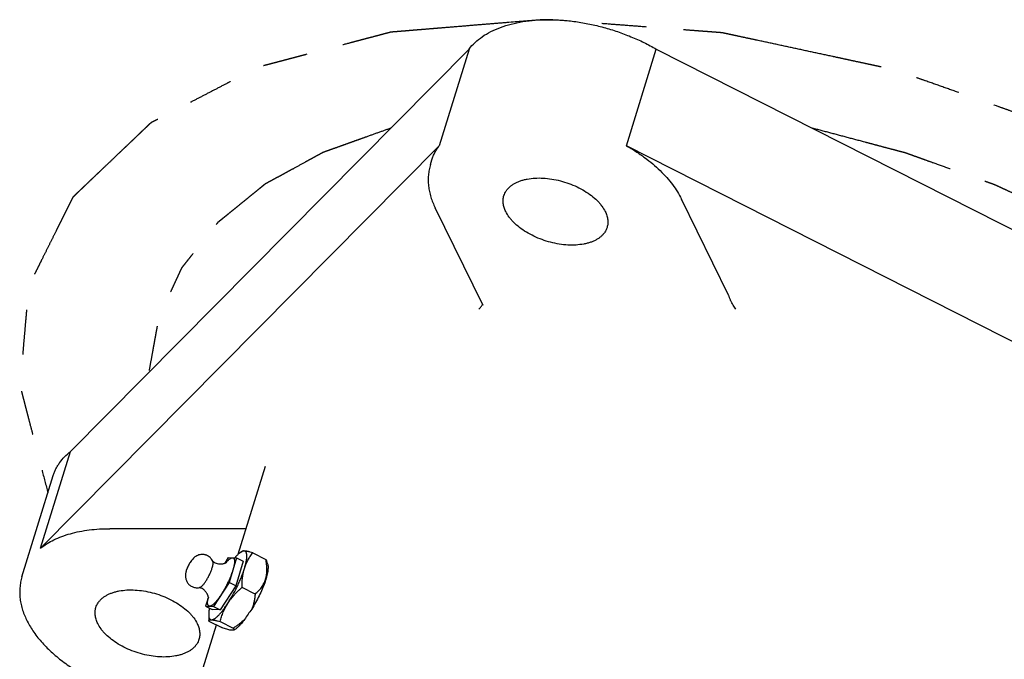
# Model space of a CAD drawing. Units: inches. Extents: x 0 to 22, y 0 to 17.
# Drawn here: x 13.4 to 16, y 12.4 to 14.2 of the extents above; entities that cross this region are included whole.
import ezdxf

# ---------------------------------------------------------------- set-up
doc = ezdxf.new("R2010")
doc.units = ezdxf.units.IN
doc.header["$LTSCALE"] = 1.21
doc.header["$MEASUREMENT"] = 0
doc.linetypes.add('PHANTOM', pattern=[0.8, 0.45, -0.05, 0.1, -0.05, 0.1, -0.05])
doc.layers.get('0').update_dxf_attribs({"linetype": 'CONTINUOUS'})
doc.layers.add('03__ASM_ALL_CURVES', color=7, linetype='CONTINUOUS')

msp = doc.modelspace()

# ---------------------------------------------------------------- linework, layer by layer
at = {"color": 7, "linetype": 'CONTINUOUS'}
for p, q in [((13.5236, 12.9884), (14.6009, 14.0755)), ((14.6009, 14.0755), (14.5202, 13.8144)), ((15.0261, 13.8144), (15.1068, 14.0755)), ((15.1068, 14.0755), (17.2511, 12.9884)), ((14.5202, 13.8144), (13.4429, 12.7273)), ((17.1704, 12.7273), (15.0261, 13.8144)), ((14.4965, 13.7634), (14.5005, 13.7764)), ((15.3021, 13.4111), (15.1749, 13.6703)), ((14.638, 13.3843), (14.5094, 13.6463)), ((15.3216, 13.3725), (15.3162, 13.3811)), ((13.4429, 12.7273), (13.5236, 12.9884)), ((13.9771, 12.7108), (14.0508, 12.9491)), ((13.3928, 12.6497), (13.4775, 12.9238)), ((13.9985, 12.78), (13.6306, 12.78)), ((13.9823, 12.7152), (13.987, 12.7186)), ((13.9416, 12.6871), (13.9512, 12.7019)), ((13.9512, 12.7019), (13.9727, 12.701)), ((13.9727, 12.701), (13.9523, 12.635)), ((13.9908, 12.6918), (13.9704, 12.6259)), ((13.9727, 12.701), (13.9908, 12.6918)), ((14.0163, 12.715), (14.0517, 12.6971)), ((14.0565, 12.6852), (14.0541, 12.6932)), ((13.8385, 12.6715), (13.8369, 12.6669)), ((13.9523, 12.635), (13.9104, 12.57)), ((13.9704, 12.6259), (13.9285, 12.5608)), ((13.9704, 12.6259), (13.9523, 12.635)), ((14.0228, 12.6035), (13.9874, 12.6214)), ((13.8964, 12.5953), (13.8888, 12.5709)), ((13.8888, 12.5709), (13.9069, 12.5618)), ((13.8888, 12.5709), (13.9104, 12.57)), ((13.9285, 12.5608), (13.9069, 12.5618)), ((13.9104, 12.57), (13.9285, 12.5608)), ((13.8973, 12.5476), (13.8973, 12.5305)), ((13.8057, 12.156), (13.9181, 12.52)), ((13.8973, 12.5305), (13.9327, 12.5126)), ((13.9279, 12.5292), (13.9633, 12.5113))]:
    msp.add_line(p, q, dxfattribs=at)
msp.add_lwpolyline([(14.638, 13.3843), (14.6382, 13.3838), (14.6384, 13.3833)], dxfattribs=at)
for centre, radius, start, end in [((14.5917, 13.4127), 0.0533, 323.6137, 327.8058), ((14.5944, 13.411), 0.0501, 327.826, 328.582), ((14.5953, 13.4104), 0.049, 328.5817, 329.4284), ((13.8792, 12.6788), 0.0319, 23.8879, 24.6526), ((13.9297, 12.7219), 0.0371, 234.5515, 236.221), ((13.8791, 12.6788), 0.032, 21.5876, 23.887), ((14.0178, 12.6252), 0.0971, 137.681, 138.1813), ((14.0782, 12.6061), 0.1457, 137.965, 139.2723), ((13.9204, 12.6403), 0.0877, 158.0616, 159.1397), ((14.025, 12.6187), 0.1068, 138.1984, 139.3497), ((13.8657, 12.6522), 0.0319, 281.5757, 282.314), ((13.8657, 12.6523), 0.0319, 282.3147, 284.644), ((13.8609, 12.586), 0.0371, 70.0118, 71.7094), ((13.9983, 12.5706), 0.1046, 166.7681, 168.1187)]:
    msp.add_arc(centre, radius, start, end, dxfattribs=at)
for major_axis, ratio, start_param, end_param in [((1.237, 0.8721), 0.872684, -4.325678, -4.302534), ((1.2768, -0.5954), 0.116836, 2.890688, 2.913832)]:
    msp.add_ellipse((15.185, 11.8919), major_axis=major_axis, ratio=ratio, start_param=start_param, end_param=end_param, dxfattribs=at)
for points, knots in [([(14.6009, 14.0755), (14.6057, 14.0819), (14.6168, 14.094), (14.6366, 14.1098), (14.6598, 14.1234), (14.6861, 14.1348), (14.7151, 14.1437), (14.7466, 14.1501), (14.7802, 14.154), (14.8154, 14.1553), (14.8519, 14.1539), (14.8892, 14.1499), (14.927, 14.1434), (14.9648, 14.1344), (15.002, 14.123), (15.0384, 14.1094), (15.0734, 14.0937), (15.0959, 14.0818), (15.1068, 14.0755)], [0, 0, 0, 0, 0.04401, 0.090488, 0.13993, 0.19262, 0.248654, 0.307968, 0.370364, 0.43554, 0.503104, 0.572599, 0.643518, 0.715317, 0.787432, 0.859291, 0.930329, 1, 1, 1, 1]), ([(14.5005, 13.7764), (14.5016, 13.7798), (14.504, 13.7865), (14.5085, 13.7962), (14.5139, 13.8056), (14.518, 13.8115), (14.5202, 13.8144)], [0, 0, 0, 0, 0.246703, 0.494758, 0.745477, 1, 1, 1, 1]), ([(15.0261, 13.8144), (15.0347, 13.8095), (15.0513, 13.7993), (15.0751, 13.7829), (15.097, 13.7656), (15.1171, 13.7475), (15.135, 13.7289), (15.1507, 13.7098), (15.1641, 13.6904), (15.1716, 13.677), (15.1749, 13.6703)], [0, 0, 0, 0, 0.14136, 0.278941, 0.412162, 0.54055, 0.663717, 0.7814, 0.893482, 1, 1, 1, 1]), ([(14.4965, 13.7634), (14.4951, 13.7588), (14.4927, 13.7494), (14.4907, 13.7349), (14.4902, 13.7203), (14.4912, 13.7054), (14.4936, 13.6905), (14.4988, 13.6704), (14.5048, 13.6558), (14.5094, 13.6463)], [0, 0, 0, 0, 0.119874, 0.240184, 0.361542, 0.484395, 0.609235, 0.736538, 1, 1, 1, 1]), ([(14.695, 13.6796), (14.6957, 13.6818), (14.6974, 13.6862), (14.7009, 13.6923), (14.7053, 13.6981), (14.7106, 13.7034), (14.7167, 13.7082), (14.7236, 13.7126), (14.7313, 13.7164), (14.7397, 13.7197), (14.7487, 13.7224), (14.7617, 13.7253), (14.7793, 13.7274), (14.8014, 13.7273), (14.8244, 13.7248), (14.8477, 13.7199), (14.8706, 13.7129), (14.8925, 13.7037), (14.9129, 13.6928), (14.9312, 13.6803), (14.9445, 13.6688), (14.9536, 13.659), (14.9613, 13.6495), (14.9661, 13.6418), (14.9687, 13.6366)], [0, 0, 0, 0, 0.021456, 0.043208, 0.065533, 0.088672, 0.11282, 0.138125, 0.164685, 0.192553, 0.221742, 0.252228, 0.316823, 0.385662, 0.457728, 0.531804, 0.606558, 0.680623, 0.752668, 0.821476, 0.886035, 0.9165, 0.945667, 1, 1, 1, 1]), ([(14.7, 13.6366), (14.6983, 13.6402), (14.6953, 13.6474), (14.6933, 13.6568), (14.6928, 13.6641), (14.693, 13.6694), (14.6937, 13.6746), (14.6945, 13.678), (14.695, 13.6796)], [0, 0, 0, 0, 0.271408, 0.525193, 0.646945, 0.766118, 0.883513, 1, 1, 1, 1]), ([(14.9737, 13.5935), (14.973, 13.5913), (14.9713, 13.587), (14.9678, 13.5808), (14.9634, 13.5751), (14.9581, 13.5697), (14.952, 13.5649), (14.9451, 13.5605), (14.9374, 13.5567), (14.929, 13.5534), (14.92, 13.5507), (14.907, 13.5478), (14.8894, 13.5458), (14.8673, 13.5458), (14.8443, 13.5483), (14.821, 13.5532), (14.7981, 13.5603), (14.7762, 13.5694), (14.7558, 13.5803), (14.7375, 13.5928), (14.7242, 13.6044), (14.7151, 13.6141), (14.7074, 13.6237), (14.7026, 13.6313), (14.7, 13.6366)], [0, 0, 0, 0, 0.021456, 0.043208, 0.065533, 0.088672, 0.11282, 0.138125, 0.164685, 0.192553, 0.221742, 0.252228, 0.316823, 0.385662, 0.457728, 0.531804, 0.606558, 0.680623, 0.752668, 0.821476, 0.886035, 0.9165, 0.945667, 1, 1, 1, 1]), ([(14.9687, 13.6366), (14.9704, 13.633), (14.9734, 13.6257), (14.9754, 13.6163), (14.9759, 13.609), (14.9758, 13.6037), (14.975, 13.5985), (14.9742, 13.5952), (14.9737, 13.5935)], [0, 0, 0, 0, 0.271408, 0.525193, 0.646945, 0.766118, 0.883513, 1, 1, 1, 1]), ([(15.304, 13.4062), (15.3037, 13.4071), (15.3032, 13.4087), (15.3025, 13.4103), (15.3021, 13.4111)], [0, 0, 0, 0, 0.523177, 1, 1, 1, 1]), ([(15.3162, 13.3811), (15.315, 13.3831), (15.3125, 13.3871), (15.3097, 13.3924), (15.3076, 13.3967), (15.3062, 13.3999), (15.3049, 13.4031), (15.3043, 13.4052), (15.304, 13.4062)], [0, 0, 0, 0, 0.250553, 0.508381, 0.637473, 0.764215, 0.886225, 1, 1, 1, 1]), ([(14.6272, 13.3725), (14.6279, 13.3731), (14.6292, 13.3745), (14.6311, 13.3766), (14.6329, 13.3788), (14.634, 13.3803), (14.6346, 13.3811)], [0, 0, 0, 0, 0.25026, 0.500838, 0.750984, 1, 1, 1, 1]), ([(13.4775, 12.9238), (13.4785, 12.9269), (13.4806, 12.933), (13.4846, 12.9418), (13.4893, 12.9504), (13.4967, 12.9616), (13.5077, 12.9747), (13.518, 12.984), (13.5236, 12.9884)], [0, 0, 0, 0, 0.119753, 0.240043, 0.361393, 0.4843, 0.736478, 1, 1, 1, 1]), ([(13.4429, 12.7273), (13.4541, 12.7361), (13.473, 12.7476), (13.5007, 12.7594), (13.5238, 12.7668), (13.5486, 12.7727), (13.5748, 12.7769), (13.6023, 12.7795), (13.621, 12.78), (13.6306, 12.78)], [0, 0, 0, 0, 0.215537, 0.332027, 0.454457, 0.582762, 0.716711, 0.855953, 1, 1, 1, 1]), ([(13.993, 12.7197), (13.9923, 12.7197), (13.9906, 12.7195), (13.988, 12.7186), (13.9852, 12.7172), (13.9832, 12.7159), (13.9823, 12.7152)], [0, 0, 0, 0, 0.1943, 0.422055, 0.689569, 1, 1, 1, 1]), ([(13.993, 12.7197), (13.9924, 12.7197), (13.9911, 12.7197), (13.9894, 12.7196), (13.988, 12.7192), (13.9873, 12.7188), (13.987, 12.7186)], [0, 0, 0, 0, 0.331111, 0.601302, 0.819882, 1, 1, 1, 1]), ([(14.0163, 12.715), (14.014, 12.7156), (14.0106, 12.7165), (14.0061, 12.7176), (14.003, 12.7183), (14.0002, 12.7188), (13.9976, 12.7192), (13.9952, 12.7195), (13.9937, 12.7197), (13.993, 12.7197)], [0, 0, 0, 0, 0.306421, 0.448047, 0.579936, 0.701748, 0.813442, 0.912913, 1, 1, 1, 1]), ([(13.9939, 12.6723), (13.9949, 12.6756), (13.9968, 12.6821), (13.9986, 12.69), (13.9996, 12.6958), (14.0001, 12.6997), (14.0003, 12.7033), (14.0004, 12.7066), (14.0003, 12.7095), (13.9999, 12.7121), (13.9993, 12.7143), (13.9985, 12.7162), (13.9975, 12.7177), (13.9962, 12.7188), (13.9947, 12.7195), (13.9936, 12.7197), (13.993, 12.7197)], [0, 0, 0, 0, 0.204925, 0.38808, 0.470728, 0.547101, 0.617019, 0.680393, 0.737225, 0.787661, 0.832028, 0.870948, 0.905442, 0.937064, 0.967853, 1, 1, 1, 1]), ([(13.9081, 12.6921), (13.9073, 12.6939), (13.9058, 12.6965), (13.9033, 12.6997), (13.9006, 12.7026), (13.8966, 12.7057), (13.8921, 12.7079), (13.8883, 12.7092), (13.8844, 12.7101), (13.8794, 12.7105), (13.8734, 12.7098), (13.8678, 12.7081), (13.8626, 12.7054), (13.858, 12.702), (13.8541, 12.6981), (13.8505, 12.6937), (13.8473, 12.689), (13.8442, 12.6839), (13.8415, 12.6786), (13.8399, 12.6749), (13.8391, 12.6731)], [0, 0, 0, 0, 0.063375, 0.095217, 0.1271, 0.190864, 0.254669, 0.286603, 0.318523, 0.382194, 0.445622, 0.508526, 0.570384, 0.630566, 0.689238, 0.748099, 0.808966, 0.872151, 0.936437, 1, 1, 1, 1]), ([(13.9068, 12.6742), (13.9074, 12.676), (13.9081, 12.6786), (13.9088, 12.682), (13.9092, 12.6842), (13.9093, 12.6861), (13.9093, 12.6878), (13.9092, 12.6893), (13.909, 12.6902), (13.9088, 12.6906)], [0, 0, 0, 0, 0.334907, 0.482844, 0.616437, 0.735045, 0.838314, 0.926342, 1, 1, 1, 1]), ([(13.9091, 12.6911), (13.9108, 12.6899), (13.9145, 12.6879), (13.9204, 12.6858), (13.9264, 12.6848), (13.9323, 12.6848), (13.9368, 12.6855), (13.94, 12.6864), (13.942, 12.6872), (13.9436, 12.6879), (13.9448, 12.6885), (13.9456, 12.689), (13.9459, 12.6893), (13.946, 12.6893)], [0, 0, 0, 0, 0.160899, 0.321279, 0.478801, 0.630129, 0.769472, 0.831728, 0.886771, 0.932602, 0.967435, 0.990023, 1, 1, 1, 1]), ([(13.946, 12.6905), (13.9468, 12.6914), (13.9483, 12.693), (13.9507, 12.6953), (13.9529, 12.6972), (13.9549, 12.6987), (13.9569, 12.7), (13.9587, 12.7008), (13.9604, 12.7014), (13.9614, 12.7015), (13.9619, 12.7014)], [0, 0, 0, 0, 0.178064, 0.341149, 0.488748, 0.620607, 0.736761, 0.837746, 0.924752, 1, 1, 1, 1]), ([(13.9619, 12.7014), (13.9623, 12.7014), (13.9631, 12.7013), (13.9642, 12.7008), (13.9651, 12.7), (13.9658, 12.699), (13.9664, 12.6977), (13.9668, 12.6961), (13.967, 12.6943), (13.9671, 12.6922), (13.9671, 12.6899), (13.9668, 12.6863), (13.966, 12.6814), (13.9646, 12.6749), (13.9633, 12.6704), (13.9625, 12.668)], [0, 0, 0, 0, 0.032144, 0.062935, 0.094561, 0.129057, 0.167977, 0.212348, 0.262782, 0.319619, 0.382993, 0.452918, 0.611902, 0.795077, 1, 1, 1, 1]), ([(13.9823, 12.7152), (13.9813, 12.7145), (13.9793, 12.7129), (13.9763, 12.7102), (13.9731, 12.7071), (13.9711, 12.7049), (13.97, 12.7037)], [0, 0, 0, 0, 0.215553, 0.454436, 0.716166, 1, 1, 1, 1]), ([(13.9939, 12.6723), (13.9945, 12.6742), (13.9955, 12.6772), (13.9969, 12.681), (13.9985, 12.6848), (14.0006, 12.6894), (14.0033, 12.6948), (14.0063, 12.7001), (14.0095, 12.7052), (14.0128, 12.7101), (14.0152, 12.7134), (14.0163, 12.715)], [0, 0, 0, 0, 0.127605, 0.191028, 0.254189, 0.379865, 0.504869, 0.629261, 0.753163, 0.876722, 1, 1, 1, 1]), ([(14.0228, 12.6035), (14.0259, 12.6061), (14.032, 12.6116), (14.0387, 12.6194), (14.0433, 12.6262), (14.0464, 12.6316), (14.0491, 12.6373), (14.0512, 12.6433), (14.0528, 12.6495), (14.0543, 12.6582), (14.0549, 12.6695), (14.054, 12.6832), (14.0526, 12.6924), (14.0517, 12.6971)], [0, 0, 0, 0, 0.118017, 0.236092, 0.295457, 0.355229, 0.41559, 0.476725, 0.538786, 0.601866, 0.731065, 0.864041, 1, 1, 1, 1]), ([(14.0541, 12.6932), (14.0541, 12.6935), (14.0538, 12.6941), (14.0533, 12.695), (14.0525, 12.696), (14.052, 12.6967), (14.0517, 12.6971)], [0, 0, 0, 0, 0.19641, 0.429424, 0.698046, 1, 1, 1, 1]), ([(13.8369, 12.6669), (13.8361, 12.6642), (13.8351, 12.6601), (13.8345, 12.6546), (13.8345, 12.6503), (13.8351, 12.6459), (13.8362, 12.6416), (13.8379, 12.6375), (13.8402, 12.6336), (13.8431, 12.6301), (13.8464, 12.627), (13.8502, 12.6244), (13.8543, 12.6224), (13.8586, 12.6211), (13.8631, 12.6204), (13.8676, 12.6203), (13.8706, 12.6207), (13.8721, 12.621)], [0, 0, 0, 0, 0.117796, 0.176971, 0.237453, 0.299246, 0.361978, 0.425283, 0.48892, 0.552751, 0.616693, 0.680691, 0.744705, 0.808698, 0.872633, 0.936439, 1, 1, 1, 1]), ([(13.8738, 12.6214), (13.8743, 12.6215), (13.8755, 12.6221), (13.8773, 12.6233), (13.8793, 12.625), (13.8814, 12.6273), (13.8837, 12.6299), (13.8861, 12.633), (13.8885, 12.6365), (13.8918, 12.6416), (13.8958, 12.6485), (13.9002, 12.6571), (13.9039, 12.6657), (13.906, 12.6715), (13.9068, 12.6742)], [0, 0, 0, 0, 0.027058, 0.061227, 0.102799, 0.151577, 0.207078, 0.268629, 0.335409, 0.406484, 0.55738, 0.712586, 0.863027, 1, 1, 1, 1]), ([(13.9625, 12.668), (13.9617, 12.6654), (13.96, 12.6601), (13.9569, 12.652), (13.9534, 12.6436), (13.9495, 12.6351), (13.9453, 12.6266), (13.9408, 12.6183), (13.9362, 12.6102), (13.933, 12.605), (13.9314, 12.6025)], [0, 0, 0, 0, 0.112024, 0.231751, 0.357274, 0.486603, 0.61765, 0.748292, 0.876437, 1, 1, 1, 1]), ([(13.9497, 12.5794), (13.952, 12.5829), (13.9565, 12.5903), (13.9631, 12.6017), (13.9694, 12.6135), (13.9754, 12.6256), (13.9809, 12.6376), (13.9859, 12.6495), (13.9902, 12.661), (13.9928, 12.6686), (13.9939, 12.6723)], [0, 0, 0, 0, 0.123568, 0.251705, 0.382351, 0.513397, 0.642725, 0.768252, 0.887972, 1, 1, 1, 1]), ([(13.9874, 12.6214), (13.9874, 12.6236), (13.9874, 12.628), (13.9877, 12.6346), (13.9881, 12.6411), (13.9887, 12.6475), (13.9896, 12.6539), (13.9905, 12.6591), (13.9914, 12.6632), (13.9924, 12.6673), (13.9933, 12.6703), (13.9939, 12.6723)], [0, 0, 0, 0, 0.128391, 0.255965, 0.382643, 0.508255, 0.632826, 0.756377, 0.817717, 0.878753, 1, 1, 1, 1]), ([(14.0565, 12.6852), (14.0569, 12.6838), (14.0575, 12.6808), (14.0578, 12.6759), (14.0576, 12.6703), (14.0568, 12.664), (14.0556, 12.6571), (14.0538, 12.6497), (14.0515, 12.6419), (14.0478, 12.6307), (14.042, 12.616), (14.0337, 12.5982), (14.0242, 12.5803), (14.0172, 12.5686), (14.0136, 12.5628)], [0, 0, 0, 0, 0.031985, 0.069242, 0.111862, 0.159739, 0.212647, 0.270269, 0.332224, 0.398079, 0.539509, 0.690288, 0.845559, 1, 1, 1, 1]), ([(13.3928, 12.6497), (13.3913, 12.6449), (13.3889, 12.6353), (13.3869, 12.6205), (13.3865, 12.6055), (13.3876, 12.5903), (13.3903, 12.575), (13.3959, 12.5544), (13.4067, 12.5288), (13.4248, 12.4991), (13.4478, 12.4705), (13.4753, 12.4433), (13.5068, 12.4178), (13.542, 12.3943), (13.5802, 12.3731), (13.6209, 12.3546), (13.6633, 12.339), (13.7069, 12.3266), (13.751, 12.3175), (13.7947, 12.312), (13.8238, 12.3107), (13.8382, 12.3107)], [0, 0, 0, 0, 0.023585, 0.047261, 0.071153, 0.095353, 0.119963, 0.145081, 0.197136, 0.252121, 0.310349, 0.371878, 0.436539, 0.503965, 0.573636, 0.644921, 0.717109, 0.789451, 0.861191, 0.931595, 1, 1, 1, 1]), ([(13.5924, 12.567), (13.5931, 12.5692), (13.5948, 12.5736), (13.5983, 12.5797), (13.6027, 12.5855), (13.608, 12.5908), (13.6141, 12.5956), (13.621, 12.6), (13.6287, 12.6038), (13.6371, 12.6071), (13.6461, 12.6098), (13.6591, 12.6127), (13.6767, 12.6148), (13.6988, 12.6147), (13.7218, 12.6122), (13.7451, 12.6074), (13.768, 12.6003), (13.7899, 12.5911), (13.8103, 12.5802), (13.8286, 12.5677), (13.8419, 12.5562), (13.851, 12.5464), (13.8587, 12.5369), (13.8635, 12.5292), (13.8661, 12.524)], [0, 0, 0, 0, 0.021456, 0.043208, 0.065533, 0.088672, 0.11282, 0.138125, 0.164685, 0.192553, 0.221742, 0.252228, 0.316823, 0.385662, 0.457728, 0.531804, 0.606558, 0.680623, 0.752668, 0.821476, 0.886035, 0.9165, 0.945667, 1, 1, 1, 1]), ([(13.8967, 12.5921), (13.8967, 12.5921), (13.8967, 12.5922), (13.8967, 12.5922), (13.8967, 12.5924), (13.8967, 12.5925), (13.8967, 12.5927), (13.8967, 12.5931), (13.8966, 12.5937), (13.8965, 12.5944), (13.8964, 12.5952), (13.8962, 12.5961), (13.896, 12.597), (13.8957, 12.5981), (13.8953, 12.5992), (13.8948, 12.6008), (13.8939, 12.6028), (13.8925, 12.6053), (13.8909, 12.6078), (13.889, 12.6102), (13.8869, 12.6125), (13.8838, 12.6153), (13.8794, 12.6183), (13.8755, 12.6201), (13.8735, 12.6209)], [0, 0, 0, 0, 0.00144, 0.003361, 0.006094, 0.009641, 0.014007, 0.025214, 0.039691, 0.057301, 0.077901, 0.101281, 0.127176, 0.155332, 0.185488, 0.217386, 0.285453, 0.357983, 0.433717, 0.511783, 0.591484, 0.672345, 0.835868, 1, 1, 1, 1]), ([(13.9497, 12.5794), (13.9509, 12.5813), (13.9529, 12.5842), (13.9556, 12.588), (13.9585, 12.5917), (13.9622, 12.5963), (13.9669, 12.6016), (13.9717, 12.6068), (13.9768, 12.6118), (13.982, 12.6167), (13.9856, 12.6199), (13.9874, 12.6214)], [0, 0, 0, 0, 0.12307, 0.18483, 0.246748, 0.371041, 0.495855, 0.621182, 0.747037, 0.873327, 1, 1, 1, 1]), ([(13.8996, 12.5705), (13.8993, 12.5705), (13.8987, 12.5706), (13.8978, 12.5709), (13.8971, 12.5714), (13.8964, 12.572), (13.8958, 12.5729), (13.8954, 12.5739), (13.895, 12.575), (13.8946, 12.5769), (13.8944, 12.5796), (13.8945, 12.5833), (13.895, 12.5875), (13.8956, 12.5905), (13.8959, 12.5921)], [0, 0, 0, 0, 0.038382, 0.075085, 0.111694, 0.149819, 0.190886, 0.236019, 0.286034, 0.341475, 0.469848, 0.622572, 0.799591, 1, 1, 1, 1]), ([(13.9314, 12.6025), (13.9298, 12.6001), (13.9268, 12.5956), (13.9221, 12.5892), (13.9177, 12.5837), (13.9134, 12.579), (13.91, 12.5758), (13.9073, 12.5737), (13.9056, 12.5725), (13.9039, 12.5716), (13.902, 12.5707), (13.9005, 12.5704), (13.8996, 12.5705)], [0, 0, 0, 0, 0.184303, 0.355458, 0.510845, 0.648297, 0.766128, 0.817382, 0.863465, 0.904463, 0.940601, 1, 1, 1, 1]), ([(14.0228, 12.6035), (14.0226, 12.6), (14.0219, 12.5931), (14.0202, 12.5828), (14.0175, 12.5726), (14.015, 12.566), (14.0136, 12.5628)], [0, 0, 0, 0, 0.248639, 0.497847, 0.748083, 1, 1, 1, 1]), ([(13.5974, 12.524), (13.5957, 12.5276), (13.5927, 12.5348), (13.5907, 12.5442), (13.5902, 12.5515), (13.5904, 12.5568), (13.5911, 12.562), (13.5919, 12.5654), (13.5924, 12.567)], [0, 0, 0, 0, 0.271408, 0.525193, 0.646945, 0.766118, 0.883513, 1, 1, 1, 1]), ([(13.8995, 12.5653), (13.8992, 12.5637), (13.8985, 12.5605), (13.8978, 12.5558), (13.8974, 12.5516), (13.8973, 12.5489), (13.8973, 12.5476)], [0, 0, 0, 0, 0.285124, 0.547365, 0.785839, 1, 1, 1, 1]), ([(13.9046, 12.5339), (13.9052, 12.5339), (13.9066, 12.534), (13.9086, 12.5345), (13.9108, 12.5355), (13.9131, 12.5368), (13.9156, 12.5385), (13.9182, 12.5406), (13.921, 12.543), (13.925, 12.5469), (13.9302, 12.5527), (13.9366, 12.5605), (13.9432, 12.5695), (13.9475, 12.576), (13.9497, 12.5794)], [0, 0, 0, 0, 0.027954, 0.05964, 0.095765, 0.13675, 0.182822, 0.234059, 0.290446, 0.351889, 0.4893, 0.644649, 0.815743, 1, 1, 1, 1]), ([(13.9279, 12.5292), (13.9285, 12.5314), (13.9298, 12.5357), (13.9319, 12.5422), (13.9342, 12.5486), (13.9368, 12.555), (13.9396, 12.5613), (13.9421, 12.5664), (13.9443, 12.5705), (13.9466, 12.5745), (13.9484, 12.5774), (13.9497, 12.5794)], [0, 0, 0, 0, 0.123802, 0.247848, 0.37216, 0.496819, 0.621888, 0.747376, 0.810311, 0.8734, 1, 1, 1, 1]), ([(13.8973, 12.5476), (13.8973, 12.5466), (13.8974, 12.5446), (13.8977, 12.5419), (13.8983, 12.5396), (13.8991, 12.5376), (13.9001, 12.536), (13.9014, 12.5349), (13.903, 12.5341), (13.9041, 12.5339), (13.9046, 12.5339)], [0, 0, 0, 0, 0.179515, 0.338621, 0.478266, 0.600308, 0.70789, 0.8059, 0.90089, 1, 1, 1, 1]), ([(13.8973, 12.5305), (13.8974, 12.5307), (13.8974, 12.5312), (13.8977, 12.5318), (13.898, 12.5324), (13.8984, 12.5327), (13.8985, 12.5328)], [0, 0, 0, 0, 0.253102, 0.496237, 0.740421, 1, 1, 1, 1]), ([(13.8985, 12.5328), (13.8988, 12.5331), (13.8994, 12.5333), (13.9002, 12.5336), (13.9012, 12.5338), (13.9027, 12.534), (13.9039, 12.5339), (13.9046, 12.5339)], [0, 0, 0, 0, 0.179637, 0.283544, 0.398117, 0.668287, 1, 1, 1, 1]), ([(13.9046, 12.5339), (13.9053, 12.5339), (13.9068, 12.5338), (13.9092, 12.5335), (13.9118, 12.533), (13.9146, 12.5325), (13.9177, 12.5318), (13.9222, 12.5307), (13.9256, 12.5298), (13.9279, 12.5292)], [0, 0, 0, 0, 0.087104, 0.186584, 0.298266, 0.420067, 0.551948, 0.693572, 1, 1, 1, 1]), ([(13.994, 12.5345), (13.9895, 12.53), (13.9822, 12.5237), (13.9716, 12.5164), (13.9661, 12.5129), (13.9633, 12.5113)], [0, 0, 0, 0, 0.496179, 0.747355, 1, 1, 1, 1]), ([(13.994, 12.5345), (13.9914, 12.531), (13.9874, 12.526), (13.982, 12.5199), (13.9782, 12.516), (13.9747, 12.5126), (13.9714, 12.5097), (13.9684, 12.5074), (13.9664, 12.5062), (13.9655, 12.5057)], [0, 0, 0, 0, 0.32334, 0.468623, 0.601703, 0.721819, 0.828387, 0.921114, 1, 1, 1, 1]), ([(13.8711, 12.4809), (13.8704, 12.4787), (13.8687, 12.4744), (13.8652, 12.4682), (13.8608, 12.4625), (13.8556, 12.4571), (13.8494, 12.4523), (13.8425, 12.4479), (13.8348, 12.4441), (13.8265, 12.4408), (13.8174, 12.4381), (13.8044, 12.4352), (13.7868, 12.4332), (13.7647, 12.4332), (13.7417, 12.4357), (13.7184, 12.4406), (13.6955, 12.4477), (13.6736, 12.4568), (13.6532, 12.4677), (13.6349, 12.4802), (13.6216, 12.4918), (13.6125, 12.5015), (13.6048, 12.5111), (13.6, 12.5187), (13.5974, 12.524)], [0, 0, 0, 0, 0.021456, 0.043208, 0.065533, 0.088672, 0.11282, 0.138125, 0.164685, 0.192553, 0.221742, 0.252228, 0.316823, 0.385662, 0.457728, 0.531804, 0.606558, 0.680623, 0.752668, 0.821476, 0.886035, 0.9165, 0.945667, 1, 1, 1, 1]), ([(13.8661, 12.524), (13.8679, 12.5204), (13.8708, 12.5131), (13.8728, 12.5037), (13.8733, 12.4964), (13.8732, 12.4911), (13.8724, 12.4859), (13.8716, 12.4826), (13.8711, 12.4809)], [0, 0, 0, 0, 0.271408, 0.525193, 0.646945, 0.766118, 0.883513, 1, 1, 1, 1]), ([(13.9569, 12.5056), (13.9552, 12.5059), (13.9517, 12.5068), (13.9459, 12.5084), (13.9395, 12.5103), (13.935, 12.5118), (13.9327, 12.5126)], [0, 0, 0, 0, 0.200972, 0.439264, 0.707768, 1, 1, 1, 1]), ([(13.9633, 12.5113), (13.9638, 12.5107), (13.9644, 12.5099), (13.9652, 12.5087), (13.9656, 12.508), (13.9658, 12.5073), (13.9659, 12.5067), (13.9658, 12.5061), (13.9656, 12.5058), (13.9655, 12.5057)], [0, 0, 0, 0, 0.349979, 0.498761, 0.628941, 0.740608, 0.835534, 0.918764, 1, 1, 1, 1])]:
    msp.add_open_spline(points, degree=3, knots=knots, dxfattribs=at)
at = {"layer": '03__ASM_ALL_CURVES', "color": 8, "linetype": 'PHANTOM'}
msp.add_line((14.821, 14.1548), (14.7981, 14.1548), dxfattribs=at)
for points, knots in [([(14.7981, 14.1548), (14.7683, 14.1523), (14.7236, 14.1486), (14.664, 14.1437), (14.6194, 14.1401), (14.5747, 14.1364), (14.5374, 14.1333), (14.5076, 14.1309), (14.4853, 14.129), (14.4667, 14.1275), (14.4518, 14.1263), (14.4406, 14.1253), (14.4295, 14.1244), (14.4183, 14.1235), (14.409, 14.1227), (14.4025, 14.1222), (14.3987, 14.1219), (14.3959, 14.1217), (14.3936, 14.1215), (14.3917, 14.1213), (14.3906, 14.1212), (14.3896, 14.1212), (14.3888, 14.1209), (14.3874, 14.1206), (14.3845, 14.1198), (14.3805, 14.1187), (14.3756, 14.1174), (14.3707, 14.1162), (14.3641, 14.1144), (14.3527, 14.1114), (14.3364, 14.1071), (14.3168, 14.102), (14.2972, 14.0968), (14.2711, 14.0899), (14.2385, 14.0813), (14.1993, 14.071), (14.1667, 14.0624), (14.1406, 14.0555), (14.121, 14.0503), (14.1014, 14.0451), (14.0851, 14.0408), (14.0721, 14.0374), (14.0623, 14.0348), (14.0541, 14.0327), (14.0476, 14.0309), (14.0435, 14.0299), (14.0402, 14.029), (14.0378, 14.0283), (14.0353, 14.0277), (14.0335, 14.0272), (14.0323, 14.0269), (14.0314, 14.0267), (14.0307, 14.0262), (14.0296, 14.0257), (14.0283, 14.025), (14.0267, 14.0242), (14.024, 14.0228), (14.0207, 14.0211), (14.0154, 14.0183), (14.0088, 14.0149), (14.0008, 14.0108), (13.9902, 14.0053), (13.9769, 13.9984), (13.961, 13.9902), (13.9398, 13.9792), (13.9133, 13.9654), (13.8815, 13.9489), (13.855, 13.9352), (13.8338, 13.9242), (13.8179, 13.9159), (13.802, 13.9077), (13.786, 13.8994), (13.7728, 13.8925), (13.7622, 13.887), (13.7556, 13.8836), (13.7503, 13.8808), (13.7469, 13.8791), (13.7443, 13.8777), (13.7426, 13.8769), (13.7415, 13.8763), (13.7409, 13.876), (13.7406, 13.8758), (13.7403, 13.8756), (13.74, 13.8753), (13.7396, 13.8748), (13.7387, 13.874), (13.7375, 13.8729), (13.7356, 13.8711), (13.7332, 13.8688), (13.7303, 13.8661), (13.7265, 13.8624), (13.7217, 13.8578), (13.716, 13.8524), (13.7102, 13.8469), (13.7026, 13.8396), (13.693, 13.8305), (13.6815, 13.8195), (13.67, 13.8086), (13.6547, 13.794), (13.6355, 13.7757), (13.6164, 13.7575), (13.601, 13.7429), (13.5895, 13.7319), (13.578, 13.721), (13.5685, 13.7118), (13.5608, 13.7045), (13.5551, 13.6991), (13.5493, 13.6936), (13.5445, 13.689), (13.5407, 13.6854), (13.5378, 13.6826), (13.5354, 13.6804), (13.5335, 13.6785), (13.5323, 13.6774), (13.5315, 13.6766), (13.531, 13.6761), (13.5307, 13.6759), (13.5304, 13.6756), (13.5303, 13.6754), (13.5301, 13.6749), (13.5296, 13.6739), (13.5289, 13.6726), (13.5278, 13.6704), (13.5265, 13.6676), (13.5243, 13.6633), (13.5216, 13.6578), (13.5172, 13.649), (13.5117, 13.6381), (13.5052, 13.6249), (13.4987, 13.6118), (13.4921, 13.5987), (13.4834, 13.5811), (13.4725, 13.5592), (13.4594, 13.533), (13.4485, 13.5111), (13.4398, 13.4935), (13.4332, 13.4804), (13.4278, 13.4695), (13.4234, 13.4607), (13.4202, 13.4541), (13.4174, 13.4487), (13.4153, 13.4443), (13.4139, 13.4415), (13.4128, 13.4393), (13.4121, 13.438), (13.4116, 13.4369), (13.4112, 13.4361), (13.4108, 13.4354), (13.4108, 13.4348), (13.4107, 13.4342), (13.4106, 13.4334), (13.4105, 13.4322), (13.4104, 13.4306), (13.4102, 13.4288), (13.41, 13.4263), (13.4098, 13.4233), (13.4093, 13.4184), (13.4088, 13.4122), (13.4082, 13.4049), (13.4073, 13.3951), (13.4062, 13.3828), (13.4049, 13.3681), (13.4037, 13.3534), (13.4019, 13.3338), (13.3998, 13.3092), (13.3972, 13.2798), (13.3951, 13.2553), (13.3934, 13.2357), (13.3921, 13.221), (13.3908, 13.2062), (13.3897, 13.194), (13.389, 13.1854), (13.3886, 13.1805), (13.3882, 13.1768), (13.388, 13.1737), (13.3878, 13.1713), (13.3876, 13.1694), (13.3875, 13.1679), (13.3874, 13.1668), (13.3873, 13.1662), (13.3875, 13.1656), (13.3877, 13.1647), (13.3881, 13.1634), (13.3885, 13.1618), (13.389, 13.1598), (13.3897, 13.1572), (13.3906, 13.1539), (13.3916, 13.1499), (13.393, 13.1446), (13.3947, 13.138), (13.3968, 13.1301), (13.3988, 13.1222), (13.4016, 13.1116), (13.405, 13.0984), (13.4092, 13.0826), (13.4147, 13.0615), (13.4216, 13.0351), (13.4298, 13.0034), (13.4381, 12.9717), (13.4491, 12.9295), (13.4574, 12.8978), (13.4629, 12.8767)], [0, 0, 0, 0, 0.03125, 0.046875, 0.0625, 0.078125, 0.09375, 0.101562, 0.109375, 0.117188, 0.121094, 0.125, 0.128906, 0.132812, 0.136719, 0.138672, 0.139648, 0.140625, 0.141602, 0.14209, 0.142578, 0.142822, 0.143066, 0.143555, 0.144531, 0.146484, 0.148438, 0.150391, 0.152344, 0.15625, 0.164062, 0.171875, 0.179688, 0.1875, 0.203125, 0.21875, 0.234375, 0.242188, 0.25, 0.257812, 0.265625, 0.269531, 0.273438, 0.277344, 0.279297, 0.28125, 0.282227, 0.283203, 0.28418, 0.285156, 0.2854, 0.285645, 0.286133, 0.286621, 0.287109, 0.288086, 0.289062, 0.291016, 0.292969, 0.296875, 0.300781, 0.304688, 0.3125, 0.320312, 0.328125, 0.34375, 0.359375, 0.375, 0.382812, 0.390625, 0.398438, 0.40625, 0.414062, 0.417969, 0.421875, 0.423828, 0.425781, 0.426758, 0.427734, 0.428223, 0.428467, 0.428589, 0.428711, 0.428955, 0.429199, 0.429688, 0.430664, 0.431641, 0.433594, 0.435547, 0.4375, 0.441406, 0.445312, 0.449219, 0.453125, 0.460938, 0.46875, 0.476562, 0.484375, 0.5, 0.515625, 0.523438, 0.53125, 0.539062, 0.546875, 0.550781, 0.554688, 0.558594, 0.5625, 0.564453, 0.566406, 0.568359, 0.569336, 0.570312, 0.570801, 0.571045, 0.571289, 0.571411, 0.571533, 0.571777, 0.572266, 0.573242, 0.574219, 0.576172, 0.578125, 0.582031, 0.585938, 0.59375, 0.601562, 0.609375, 0.617188, 0.625, 0.640625, 0.65625, 0.671875, 0.679688, 0.6875, 0.695312, 0.699219, 0.703125, 0.707031, 0.708984, 0.710938, 0.711914, 0.712891, 0.713379, 0.713867, 0.714355, 0.7146, 0.714844, 0.715332, 0.71582, 0.716797, 0.717773, 0.71875, 0.720703, 0.722656, 0.726562, 0.730469, 0.734375, 0.742188, 0.75, 0.757812, 0.765625, 0.78125, 0.796875, 0.8125, 0.820312, 0.828125, 0.835938, 0.84375, 0.847656, 0.849609, 0.851562, 0.853516, 0.854492, 0.855469, 0.856445, 0.856934, 0.857178, 0.857422, 0.85791, 0.858398, 0.859375, 0.860352, 0.861328, 0.863281, 0.865234, 0.867188, 0.871094, 0.875, 0.878906, 0.882812, 0.890625, 0.898438, 0.90625, 0.921875, 0.9375, 0.953125, 0.96875, 1, 1, 1, 1]), ([(17.4524, 12.8177), (17.4382, 12.8393), (17.4169, 12.8717), (17.3885, 12.9149), (17.3672, 12.9473), (17.3459, 12.9797), (17.3282, 13.0067), (17.314, 13.0283), (17.3034, 13.0445), (17.2945, 13.058), (17.2874, 13.0688), (17.2821, 13.0769), (17.2768, 13.085), (17.2714, 13.0931), (17.267, 13.0999), (17.2639, 13.1046), (17.2621, 13.1073), (17.2608, 13.1093), (17.2597, 13.111), (17.2588, 13.1124), (17.2582, 13.1132), (17.2578, 13.1139), (17.2572, 13.1145), (17.256, 13.1156), (17.2544, 13.1173), (17.2525, 13.1192), (17.2499, 13.1217), (17.2467, 13.1249), (17.2428, 13.1288), (17.2376, 13.1339), (17.2286, 13.1429), (17.2157, 13.1557), (17.2002, 13.1711), (17.1847, 13.1865), (17.164, 13.2071), (17.1382, 13.2327), (17.1072, 13.2635), (17.0814, 13.2892), (17.0607, 13.3097), (17.0452, 13.3251), (17.0297, 13.3405), (17.0168, 13.3533), (17.0064, 13.3636), (16.9987, 13.3713), (16.9922, 13.3777), (16.9871, 13.3828), (16.9838, 13.386), (16.9813, 13.3886), (16.9793, 13.3905), (16.9774, 13.3924), (16.9759, 13.3939), (16.975, 13.3948), (16.9743, 13.3955), (16.9733, 13.3962), (16.9721, 13.3971), (16.9696, 13.3988), (16.966, 13.4014), (16.9611, 13.4048), (16.9545, 13.4095), (16.9464, 13.4152), (16.9366, 13.4221), (16.9235, 13.4313), (16.9072, 13.4429), (16.8876, 13.4567), (16.8615, 13.4751), (16.8289, 13.4982), (16.7897, 13.5258), (16.757, 13.5489), (16.7309, 13.5673), (16.7114, 13.5811), (16.6918, 13.5949), (16.6722, 13.6088), (16.6559, 13.6203), (16.6428, 13.6295), (16.6346, 13.6353), (16.6281, 13.6399), (16.624, 13.6427), (16.6208, 13.6451), (16.6183, 13.6468), (16.6163, 13.6483), (16.6144, 13.6492), (16.6125, 13.6502), (16.6101, 13.6514), (16.6064, 13.6533), (16.6016, 13.6557), (16.596, 13.6586), (16.5884, 13.6624), (16.5789, 13.6673), (16.5676, 13.673), (16.5562, 13.6788), (16.5411, 13.6865), (16.5222, 13.6962), (16.4919, 13.7116), (16.4541, 13.7309), (16.4087, 13.754), (16.3633, 13.7772), (16.3255, 13.7964), (16.2952, 13.8119), (16.2763, 13.8215), (16.2612, 13.8292), (16.2498, 13.835), (16.2385, 13.8408), (16.229, 13.8456), (16.2215, 13.8494), (16.2158, 13.8523), (16.2111, 13.8548), (16.2073, 13.8567), (16.2049, 13.8579), (16.203, 13.8588), (16.2012, 13.8599), (16.1985, 13.8607), (16.1955, 13.8618), (16.1914, 13.8633), (16.1862, 13.8651), (16.178, 13.868), (16.1677, 13.8716), (16.1512, 13.8775), (16.1307, 13.8847), (16.106, 13.8935), (16.0813, 13.9022), (16.0566, 13.9109), (16.0073, 13.9284), (15.9497, 13.9488), (15.8839, 13.9721), (15.8427, 13.9866), (15.8139, 13.9968), (15.7975, 14.0027), (15.7851, 14.007), (15.7749, 14.0107), (15.7666, 14.0136), (15.7605, 14.0158), (15.7558, 14.0174), (15.7527, 14.0185), (15.7512, 14.019), (15.7499, 14.0195), (15.7489, 14.0197), (15.7473, 14.0201), (15.7449, 14.0206), (15.7406, 14.0215), (15.7353, 14.0226), (15.729, 14.024), (15.7205, 14.0258), (15.7099, 14.0281), (15.6972, 14.0308), (15.6802, 14.0345), (15.659, 14.039), (15.6336, 14.0445), (15.6081, 14.05), (15.5742, 14.0573), (15.5318, 14.0664), (15.481, 14.0773), (15.4301, 14.0883), (15.3877, 14.0974), (15.3538, 14.1047), (15.3326, 14.1092), (15.3177, 14.1124), (15.3092, 14.1142), (15.3029, 14.1156), (15.2965, 14.117), (15.2912, 14.1181), (15.2875, 14.1189), (15.2857, 14.1193), (15.2846, 14.1195), (15.2835, 14.1196), (15.2822, 14.1197), (15.2801, 14.1198), (15.2775, 14.1201), (15.2743, 14.1203), (15.2701, 14.1206), (15.2627, 14.1212), (15.2521, 14.122), (15.2394, 14.1229), (15.2225, 14.1242), (15.2014, 14.1258), (15.176, 14.1278), (15.1507, 14.1297), (15.1168, 14.1323), (15.0746, 14.1355), (15.0239, 14.1394), (14.9731, 14.1432), (14.9055, 14.1484), (14.8548, 14.1522), (14.821, 14.1548)], [0, 0, 0, 0, 0.03125, 0.046875, 0.0625, 0.078125, 0.09375, 0.101562, 0.109375, 0.117188, 0.121094, 0.125, 0.128906, 0.132812, 0.136719, 0.138672, 0.139648, 0.140625, 0.141602, 0.14209, 0.142578, 0.142822, 0.143066, 0.143555, 0.144531, 0.145508, 0.146484, 0.148438, 0.150391, 0.152344, 0.15625, 0.164062, 0.171875, 0.179688, 0.1875, 0.203125, 0.21875, 0.234375, 0.242188, 0.25, 0.257812, 0.265625, 0.269531, 0.273438, 0.277344, 0.279297, 0.28125, 0.282227, 0.283203, 0.28418, 0.285156, 0.2854, 0.285645, 0.286133, 0.286621, 0.287109, 0.289062, 0.291016, 0.292969, 0.296875, 0.300781, 0.304688, 0.3125, 0.320312, 0.328125, 0.34375, 0.359375, 0.375, 0.382812, 0.390625, 0.398438, 0.40625, 0.414062, 0.417969, 0.421875, 0.423828, 0.425781, 0.426758, 0.427734, 0.428711, 0.429199, 0.429688, 0.430664, 0.431641, 0.433594, 0.435547, 0.4375, 0.441406, 0.445312, 0.449219, 0.453125, 0.460938, 0.46875, 0.484375, 0.5, 0.515625, 0.53125, 0.539062, 0.546875, 0.550781, 0.554688, 0.558594, 0.5625, 0.564453, 0.566406, 0.568359, 0.569336, 0.570312, 0.570801, 0.571289, 0.572266, 0.573242, 0.574219, 0.576172, 0.578125, 0.582031, 0.585938, 0.59375, 0.601562, 0.609375, 0.617188, 0.625, 0.65625, 0.671875, 0.6875, 0.695312, 0.699219, 0.703125, 0.707031, 0.708984, 0.710938, 0.712891, 0.713379, 0.713867, 0.714355, 0.7146, 0.714844, 0.71582, 0.716797, 0.71875, 0.720703, 0.722656, 0.726562, 0.730469, 0.734375, 0.742188, 0.75, 0.757812, 0.765625, 0.78125, 0.796875, 0.8125, 0.828125, 0.835938, 0.84375, 0.847656, 0.849609, 0.851562, 0.853516, 0.855469, 0.856445, 0.856934, 0.857178, 0.857422, 0.85791, 0.858398, 0.859375, 0.860352, 0.861328, 0.863281, 0.867188, 0.871094, 0.875, 0.882812, 0.890625, 0.898438, 0.90625, 0.921875, 0.9375, 0.953125, 0.96875, 1, 1, 1, 1]), ([(14.3889, 13.8617), (14.3775, 13.8576), (14.3547, 13.8494), (14.3261, 13.8392), (14.3033, 13.831), (14.2862, 13.8249), (14.2691, 13.8187), (14.2519, 13.8126), (14.2377, 13.8075), (14.2277, 13.8039), (14.222, 13.8018), (14.2177, 13.8003), (14.2134, 13.7988), (14.2102, 13.7976), (14.208, 13.7968), (14.2072, 13.7965), (14.2064, 13.7963), (14.2058, 13.796), (14.2047, 13.7954), (14.2032, 13.7945), (14.2008, 13.7932), (14.1977, 13.7915), (14.1928, 13.7889), (14.1867, 13.7855), (14.1793, 13.7815), (14.1695, 13.7762), (14.1524, 13.7668), (14.1328, 13.7561), (14.1132, 13.7454), (14.0985, 13.7374), (14.0862, 13.7307), (14.0764, 13.7254), (14.0691, 13.7214), (14.0629, 13.718), (14.058, 13.7153), (14.055, 13.7137), (14.0525, 13.7123), (14.051, 13.7115), (14.0499, 13.7109), (14.0493, 13.7106), (14.0489, 13.7102), (14.0482, 13.7097), (14.0467, 13.7084), (14.0445, 13.7066), (14.0415, 13.7042), (14.0385, 13.7017), (14.0345, 13.6985), (14.0275, 13.6928), (14.0175, 13.6847), (14.0056, 13.675), (13.9936, 13.6653), (13.9816, 13.6555), (13.9696, 13.6458), (13.9597, 13.6377), (13.9517, 13.6312), (13.9457, 13.6263), (13.9397, 13.6215), (13.9347, 13.6174), (13.9307, 13.6142), (13.9282, 13.6121), (13.9262, 13.6105), (13.9247, 13.6093), (13.9235, 13.6083), (13.9226, 13.6076), (13.9221, 13.6072), (13.9217, 13.6069), (13.9215, 13.6065), (13.9211, 13.606), (13.9204, 13.6052), (13.9194, 13.604), (13.9183, 13.6025), (13.9168, 13.6006), (13.9149, 13.5982), (13.9118, 13.5944), (13.908, 13.5896), (13.9034, 13.5838), (13.8988, 13.578), (13.8927, 13.5703), (13.885, 13.5607), (13.8758, 13.5492), (13.8666, 13.5377), (13.8574, 13.5261), (13.8483, 13.5146), (13.8406, 13.505), (13.8353, 13.4983), (13.8322, 13.4944), (13.8299, 13.4915), (13.8276, 13.4886), (13.8259, 13.4865), (13.8247, 13.485), (13.8243, 13.4844), (13.8238, 13.484), (13.8236, 13.4834), (13.8232, 13.4825), (13.8226, 13.4812), (13.8216, 13.4791), (13.8204, 13.4765), (13.8185, 13.4723), (13.8161, 13.4671), (13.8132, 13.4608), (13.8093, 13.4524), (13.8045, 13.442), (13.7988, 13.4294), (13.793, 13.4169), (13.7872, 13.4043), (13.7814, 13.3918), (13.7766, 13.3813), (13.7728, 13.3729), (13.7699, 13.3667), (13.7675, 13.3614), (13.7656, 13.3572), (13.7644, 13.3546), (13.7634, 13.3525), (13.7628, 13.3512), (13.7624, 13.3503), (13.7622, 13.3498), (13.7621, 13.3492), (13.7619, 13.3485), (13.7616, 13.3468), (13.7612, 13.3442), (13.7605, 13.3407), (13.7599, 13.3373), (13.7591, 13.3327), (13.7576, 13.3246), (13.7555, 13.3131), (13.753, 13.2993), (13.7505, 13.2855), (13.748, 13.2717), (13.7447, 13.2533), (13.7405, 13.2303), (13.7371, 13.2119), (13.7355, 13.2027)], [0, 0, 0, 0, 0.03125, 0.0625, 0.078125, 0.09375, 0.109375, 0.125, 0.140625, 0.148438, 0.152344, 0.15625, 0.160156, 0.164062, 0.165039, 0.166016, 0.166504, 0.166992, 0.167969, 0.169922, 0.171875, 0.175781, 0.179688, 0.1875, 0.195312, 0.203125, 0.21875, 0.25, 0.265625, 0.28125, 0.296875, 0.304688, 0.3125, 0.320312, 0.324219, 0.328125, 0.330078, 0.332031, 0.333008, 0.333496, 0.333984, 0.334961, 0.335938, 0.339844, 0.34375, 0.347656, 0.351562, 0.359375, 0.375, 0.390625, 0.40625, 0.421875, 0.4375, 0.453125, 0.460938, 0.46875, 0.476562, 0.484375, 0.488281, 0.492188, 0.494141, 0.496094, 0.498047, 0.499023, 0.499512, 0.5, 0.500488, 0.500977, 0.501953, 0.503906, 0.505859, 0.507812, 0.511719, 0.515625, 0.523438, 0.53125, 0.539062, 0.546875, 0.5625, 0.578125, 0.59375, 0.609375, 0.625, 0.640625, 0.648438, 0.652344, 0.65625, 0.660156, 0.664062, 0.665039, 0.666016, 0.666504, 0.666992, 0.667969, 0.669922, 0.671875, 0.675781, 0.679688, 0.6875, 0.695312, 0.703125, 0.71875, 0.734375, 0.75, 0.765625, 0.78125, 0.796875, 0.804688, 0.8125, 0.820312, 0.824219, 0.828125, 0.830078, 0.832031, 0.833008, 0.833496, 0.833984, 0.834961, 0.835938, 0.839844, 0.84375, 0.847656, 0.851562, 0.859375, 0.875, 0.890625, 0.90625, 0.921875, 0.9375, 0.96875, 1, 1, 1, 1]), ([(16.829, 13.2027), (16.8184, 13.2117), (16.7974, 13.2298), (16.7711, 13.2525), (16.7501, 13.2706), (16.7343, 13.2842), (16.7185, 13.2978), (16.7027, 13.3114), (16.6896, 13.3227), (16.6804, 13.3306), (16.6751, 13.3352), (16.6712, 13.3386), (16.6672, 13.342), (16.6643, 13.3445), (16.6623, 13.3462), (16.6613, 13.3471), (16.6603, 13.3479), (16.6588, 13.3489), (16.6569, 13.3502), (16.6539, 13.3523), (16.6501, 13.355), (16.6441, 13.3591), (16.6366, 13.3644), (16.6276, 13.3707), (16.6155, 13.3791), (16.5944, 13.3937), (16.5644, 13.4147), (16.5343, 13.4356), (16.5132, 13.4503), (16.5011, 13.4587), (16.4921, 13.465), (16.4846, 13.4702), (16.4786, 13.4744), (16.4748, 13.477), (16.4718, 13.4791), (16.4699, 13.4804), (16.4684, 13.4815), (16.4668, 13.4824), (16.4639, 13.4841), (16.4597, 13.4864), (16.4531, 13.4902), (16.4447, 13.4949), (16.4314, 13.5025), (16.4148, 13.5119), (16.3948, 13.5232), (16.3748, 13.5345), (16.3549, 13.5458), (16.3349, 13.5571), (16.3149, 13.5684), (16.2983, 13.5778), (16.285, 13.5853), (16.2767, 13.59), (16.27, 13.5938), (16.265, 13.5966), (16.2609, 13.599), (16.258, 13.6006), (16.2563, 13.6016), (16.2551, 13.6023), (16.2536, 13.6029), (16.2518, 13.6037), (16.2486, 13.6052), (16.244, 13.6073), (16.2385, 13.6098), (16.2312, 13.6131), (16.222, 13.6173), (16.2073, 13.624), (16.189, 13.6323), (16.167, 13.6423), (16.145, 13.6523), (16.123, 13.6624), (16.101, 13.6724), (16.0789, 13.6824), (16.0606, 13.6907), (16.0459, 13.6974), (16.0368, 13.7016), (16.0294, 13.7049), (16.0248, 13.707), (16.0216, 13.7085), (16.0198, 13.7093), (16.0179, 13.7099), (16.0156, 13.7108), (16.0118, 13.7121), (16.0071, 13.7138), (15.9996, 13.7165), (15.9902, 13.7198), (15.9789, 13.7239), (15.9639, 13.7292), (15.9375, 13.7386), (15.8999, 13.752), (15.8624, 13.7654), (15.836, 13.7748), (15.821, 13.7802), (15.8097, 13.7842), (15.8003, 13.7876), (15.7928, 13.7903), (15.7881, 13.7919), (15.7844, 13.7933), (15.782, 13.7941), (15.7801, 13.7948), (15.7782, 13.7954), (15.7747, 13.7962), (15.7698, 13.7976), (15.762, 13.7996), (15.7522, 13.8023), (15.7365, 13.8064), (15.7169, 13.8116), (15.6934, 13.8179), (15.662, 13.8263), (15.6228, 13.8367), (15.5757, 13.8492), (15.5443, 13.8576), (15.5287, 13.8617)], [0, 0, 0, 0, 0.03125, 0.0625, 0.078125, 0.09375, 0.109375, 0.125, 0.140625, 0.148438, 0.152344, 0.15625, 0.160156, 0.164062, 0.165039, 0.166016, 0.166992, 0.167969, 0.169922, 0.171875, 0.175781, 0.179688, 0.1875, 0.195312, 0.203125, 0.21875, 0.25, 0.28125, 0.296875, 0.304688, 0.3125, 0.320312, 0.324219, 0.328125, 0.330078, 0.332031, 0.333008, 0.333984, 0.335938, 0.339844, 0.34375, 0.351562, 0.359375, 0.375, 0.390625, 0.40625, 0.421875, 0.4375, 0.453125, 0.46875, 0.476562, 0.484375, 0.488281, 0.492188, 0.496094, 0.498047, 0.499023, 0.5, 0.500977, 0.501953, 0.503906, 0.507812, 0.511719, 0.515625, 0.523438, 0.53125, 0.546875, 0.5625, 0.578125, 0.59375, 0.609375, 0.625, 0.640625, 0.648438, 0.65625, 0.660156, 0.664062, 0.666016, 0.666992, 0.667969, 0.669922, 0.671875, 0.675781, 0.679688, 0.6875, 0.695312, 0.703125, 0.71875, 0.75, 0.78125, 0.796875, 0.804688, 0.8125, 0.820312, 0.824219, 0.828125, 0.830078, 0.832031, 0.833008, 0.833984, 0.835938, 0.839844, 0.84375, 0.851562, 0.859375, 0.875, 0.890625, 0.90625, 0.9375, 0.96875, 1, 1, 1, 1])]:
    msp.add_open_spline(points, degree=3, knots=knots, dxfattribs=at)

doc.saveas('drawing.dxf')
